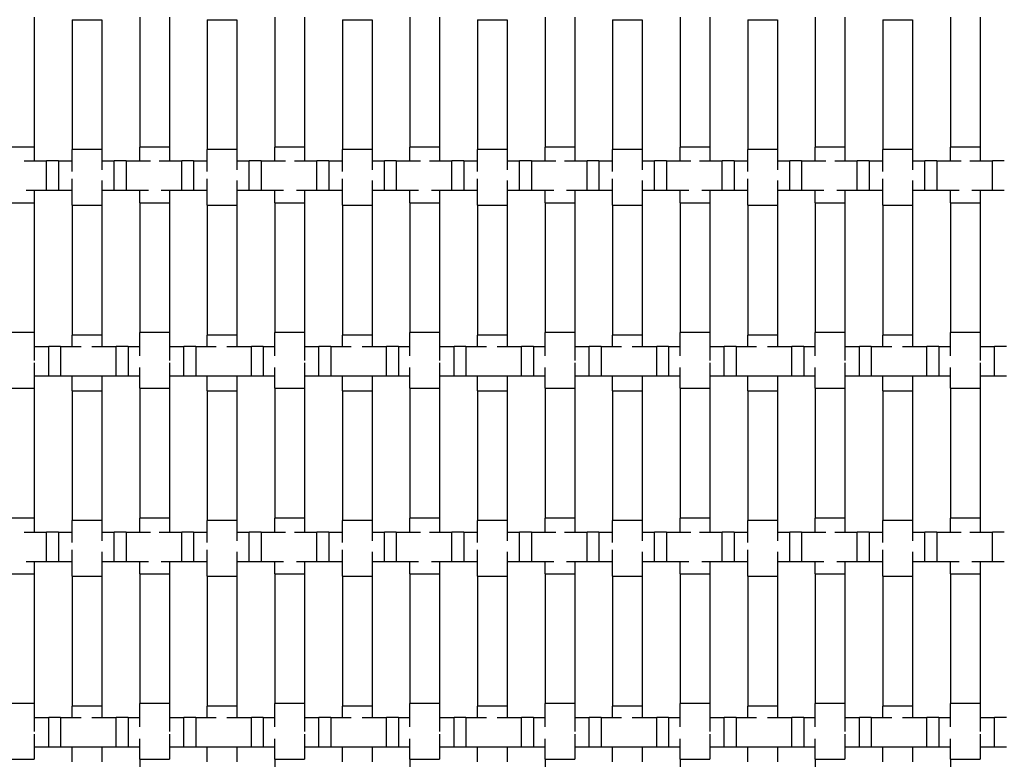
# Model space of a CAD drawing. Units: inches. Extents: x 1.1 to 49.9, y 1.1 to 31.9.
# Drawn here: x 16.6 to 19.2, y 20.1 to 22.1 of the extents above; entities that cross this region are included whole.
import ezdxf

# ---------------------------------------------------------------- set-up
doc = ezdxf.new("R2010")
doc.units = ezdxf.units.IN
doc.header["$LTSCALE"] = 3
doc.header["$MEASUREMENT"] = 0
doc.layers.add('Visible (ANSI)', color=7, linetype='Continuous', lineweight=25)

msp = doc.modelspace()

# ---------------------------------------------------------------- linework, layer by layer
at = {"layer": 'Visible (ANSI)'}
for p, q in [((16.624, 22.1191), (16.624, 21.7691)), ((16.726, 22.1122), (16.806, 22.1122)), ((16.726, 22.1122), (16.726, 21.7622)), ((16.806, 22.1122), (16.806, 21.7622)), ((16.908, 22.1191), (16.908, 21.7691)), ((16.988, 22.1191), (16.988, 21.7691)), ((17.09, 22.1122), (17.17, 22.1122)), ((17.09, 22.1122), (17.09, 21.7622)), ((17.17, 22.1122), (17.17, 21.7622)), ((17.272, 22.1191), (17.272, 21.7691)), ((17.352, 22.1191), (17.352, 21.7691)), ((17.454, 22.1122), (17.534, 22.1122)), ((17.454, 22.1122), (17.454, 21.7622)), ((17.534, 22.1122), (17.534, 21.7622)), ((17.636, 22.1191), (17.636, 21.7691)), ((17.716, 22.1191), (17.716, 21.7691)), ((17.818, 22.1122), (17.898, 22.1122)), ((17.818, 22.1122), (17.818, 21.7622)), ((17.898, 22.1122), (17.898, 21.7622)), ((18, 22.1191), (18, 21.7691)), ((18.08, 22.1191), (18.08, 21.7691)), ((18.182, 22.1122), (18.262, 22.1122)), ((18.182, 22.1122), (18.182, 21.7622)), ((18.262, 22.1122), (18.262, 21.7622)), ((18.364, 22.1191), (18.364, 21.7691)), ((18.444, 22.1191), (18.444, 21.7691)), ((18.546, 22.1122), (18.626, 22.1122)), ((18.546, 22.1122), (18.546, 21.7622)), ((18.626, 22.1122), (18.626, 21.7622)), ((18.728, 22.1191), (18.728, 21.7691)), ((18.808, 22.1191), (18.808, 21.7691)), ((18.91, 22.1122), (18.99, 22.1122)), ((18.91, 22.1122), (18.91, 21.7622)), ((18.99, 22.1122), (18.99, 21.7622)), ((19.092, 22.1191), (19.092, 21.7691)), ((19.172, 22.1191), (19.172, 21.7691)), ((16.624, 21.7691), (16.544, 21.7691)), ((16.624, 21.7691), (16.624, 21.7315)), ((16.806, 21.7622), (16.726, 21.7622)), ((16.726, 21.7032), (16.726, 21.7622)), ((16.806, 21.7622), (16.806, 21.7077)), ((16.988, 21.7691), (16.908, 21.7691)), ((16.908, 21.7315), (16.908, 21.7691)), ((16.988, 21.7691), (16.988, 21.7315)), ((17.17, 21.7622), (17.09, 21.7622)), ((17.09, 21.7032), (17.09, 21.7622)), ((17.17, 21.7622), (17.17, 21.7077)), ((17.352, 21.7691), (17.272, 21.7691)), ((17.272, 21.7315), (17.272, 21.7691)), ((17.352, 21.7691), (17.352, 21.7315)), ((17.534, 21.7622), (17.454, 21.7622)), ((17.454, 21.7032), (17.454, 21.7622)), ((17.534, 21.7622), (17.534, 21.7077)), ((17.716, 21.7691), (17.636, 21.7691)), ((17.636, 21.7315), (17.636, 21.7691)), ((17.716, 21.7691), (17.716, 21.7315)), ((17.898, 21.7622), (17.818, 21.7622)), ((17.818, 21.7032), (17.818, 21.7622)), ((17.898, 21.7622), (17.898, 21.7077)), ((18.08, 21.7691), (18, 21.7691)), ((18, 21.7315), (18, 21.7691)), ((18.08, 21.7691), (18.08, 21.7315)), ((18.262, 21.7622), (18.182, 21.7622)), ((18.182, 21.7032), (18.182, 21.7622)), ((18.262, 21.7622), (18.262, 21.7077)), ((18.444, 21.7691), (18.364, 21.7691)), ((18.364, 21.7315), (18.364, 21.7691)), ((18.444, 21.7691), (18.444, 21.7315)), ((18.626, 21.7622), (18.546, 21.7622)), ((18.546, 21.7032), (18.546, 21.7622)), ((18.626, 21.7622), (18.626, 21.7077)), ((18.808, 21.7691), (18.728, 21.7691)), ((18.728, 21.7315), (18.728, 21.7691)), ((18.808, 21.7691), (18.808, 21.7315)), ((18.99, 21.7622), (18.91, 21.7622)), ((18.91, 21.7032), (18.91, 21.7622)), ((18.99, 21.7622), (18.99, 21.7077)), ((19.172, 21.7691), (19.092, 21.7691)), ((19.092, 21.7315), (19.092, 21.7691)), ((19.172, 21.7691), (19.172, 21.7315)), ((16.5965, 21.7315), (16.6572, 21.7315)), ((16.6572, 21.6515), (16.6572, 21.7315)), ((16.6892, 21.7315), (16.6572, 21.7315)), ((16.6892, 21.7315), (16.6892, 21.6515)), ((16.6892, 21.7315), (16.726, 21.7315)), ((16.806, 21.7315), (16.8392, 21.7315)), ((16.8392, 21.6515), (16.8392, 21.7315)), ((16.8712, 21.7315), (16.8392, 21.7315)), ((16.8712, 21.7315), (16.8712, 21.6515)), ((16.8712, 21.7315), (16.9366, 21.7315)), ((16.9605, 21.7315), (17.0212, 21.7315)), ((17.0212, 21.6515), (17.0212, 21.7315)), ((17.0532, 21.7315), (17.0212, 21.7315)), ((17.0532, 21.7315), (17.0532, 21.6515)), ((17.0532, 21.7315), (17.09, 21.7315)), ((17.17, 21.7315), (17.2032, 21.7315)), ((17.2032, 21.6515), (17.2032, 21.7315)), ((17.2352, 21.7315), (17.2032, 21.7315)), ((17.2352, 21.7315), (17.2352, 21.6515)), ((17.2352, 21.7315), (17.3006, 21.7315)), ((17.3245, 21.7315), (17.3852, 21.7315)), ((17.3852, 21.6515), (17.3852, 21.7315)), ((17.4172, 21.7315), (17.3852, 21.7315)), ((17.4172, 21.7315), (17.4172, 21.6515)), ((17.4172, 21.7315), (17.454, 21.7315)), ((17.534, 21.7315), (17.5672, 21.7315)), ((17.5672, 21.6515), (17.5672, 21.7315)), ((17.5992, 21.7315), (17.5672, 21.7315)), ((17.5992, 21.7315), (17.5992, 21.6515)), ((17.5992, 21.7315), (17.6646, 21.7315)), ((17.6885, 21.7315), (17.7492, 21.7315)), ((17.7492, 21.6515), (17.7492, 21.7315)), ((17.7812, 21.7315), (17.7492, 21.7315)), ((17.7812, 21.7315), (17.7812, 21.6515)), ((17.7812, 21.7315), (17.818, 21.7315)), ((17.898, 21.7315), (17.9312, 21.7315)), ((17.9312, 21.6515), (17.9312, 21.7315)), ((17.9632, 21.7315), (17.9312, 21.7315)), ((17.9632, 21.7315), (17.9632, 21.6515)), ((17.9632, 21.7315), (18.0286, 21.7315)), ((18.0525, 21.7315), (18.1132, 21.7315)), ((18.1132, 21.6515), (18.1132, 21.7315)), ((18.1452, 21.7315), (18.1132, 21.7315)), ((18.1452, 21.7315), (18.1452, 21.6515)), ((18.1452, 21.7315), (18.182, 21.7315)), ((18.262, 21.7315), (18.2952, 21.7315)), ((18.2952, 21.6515), (18.2952, 21.7315)), ((18.3272, 21.7315), (18.2952, 21.7315)), ((18.3272, 21.7315), (18.3272, 21.6515)), ((18.3272, 21.7315), (18.3926, 21.7315)), ((18.4165, 21.7315), (18.4772, 21.7315)), ((18.4772, 21.6515), (18.4772, 21.7315)), ((18.5092, 21.7315), (18.4772, 21.7315)), ((18.5092, 21.7315), (18.5092, 21.6515)), ((18.5092, 21.7315), (18.546, 21.7315)), ((18.626, 21.7315), (18.6592, 21.7315)), ((18.6592, 21.6515), (18.6592, 21.7315)), ((18.6912, 21.7315), (18.6592, 21.7315)), ((18.6912, 21.7315), (18.6912, 21.6515)), ((18.6912, 21.7315), (18.7566, 21.7315)), ((18.7805, 21.7315), (18.8412, 21.7315)), ((18.8412, 21.6515), (18.8412, 21.7315)), ((18.8732, 21.7315), (18.8412, 21.7315)), ((18.8732, 21.7315), (18.8732, 21.6515)), ((18.8732, 21.7315), (18.91, 21.7315)), ((18.99, 21.7315), (19.0232, 21.7315)), ((19.0232, 21.6515), (19.0232, 21.7315)), ((19.0552, 21.7315), (19.0232, 21.7315)), ((19.0552, 21.7315), (19.0552, 21.6515)), ((19.0552, 21.7315), (19.1206, 21.7315)), ((19.1445, 21.7315), (19.2052, 21.7315)), ((19.2052, 21.6515), (19.2052, 21.7315)), ((19.2372, 21.7315), (19.2052, 21.7315)), ((16.726, 21.6122), (16.726, 21.6832)), ((16.806, 21.6786), (16.806, 21.6122)), ((17.09, 21.6122), (17.09, 21.6832)), ((17.17, 21.6786), (17.17, 21.6122)), ((17.454, 21.6122), (17.454, 21.6832)), ((17.534, 21.6786), (17.534, 21.6122)), ((17.818, 21.6122), (17.818, 21.6832)), ((17.898, 21.6786), (17.898, 21.6122)), ((18.182, 21.6122), (18.182, 21.6832)), ((18.262, 21.6786), (18.262, 21.6122)), ((18.546, 21.6122), (18.546, 21.6832)), ((18.626, 21.6786), (18.626, 21.6122)), ((18.91, 21.6122), (18.91, 21.6832)), ((18.99, 21.6786), (18.99, 21.6122)), ((16.6572, 21.6515), (16.6019, 21.6515)), ((16.624, 21.6515), (16.624, 21.6191)), ((16.6892, 21.6515), (16.6572, 21.6515)), ((16.726, 21.6515), (16.6892, 21.6515)), ((16.8392, 21.6515), (16.806, 21.6515)), ((16.8712, 21.6515), (16.8392, 21.6515)), ((16.9313, 21.6515), (16.8712, 21.6515)), ((16.908, 21.6191), (16.908, 21.6515)), ((17.0212, 21.6515), (16.9659, 21.6515)), ((16.988, 21.6515), (16.988, 21.6191)), ((17.0532, 21.6515), (17.0212, 21.6515)), ((17.09, 21.6515), (17.0532, 21.6515)), ((17.2032, 21.6515), (17.17, 21.6515)), ((17.2352, 21.6515), (17.2032, 21.6515)), ((17.2953, 21.6515), (17.2352, 21.6515)), ((17.272, 21.6191), (17.272, 21.6515)), ((17.3852, 21.6515), (17.3299, 21.6515)), ((17.352, 21.6515), (17.352, 21.6191)), ((17.4172, 21.6515), (17.3852, 21.6515)), ((17.454, 21.6515), (17.4172, 21.6515)), ((17.5672, 21.6515), (17.534, 21.6515)), ((17.5992, 21.6515), (17.5672, 21.6515)), ((17.6593, 21.6515), (17.5992, 21.6515)), ((17.636, 21.6191), (17.636, 21.6515)), ((17.7492, 21.6515), (17.6939, 21.6515)), ((17.716, 21.6515), (17.716, 21.6191)), ((17.7812, 21.6515), (17.7492, 21.6515)), ((17.818, 21.6515), (17.7812, 21.6515)), ((17.9312, 21.6515), (17.898, 21.6515)), ((17.9632, 21.6515), (17.9312, 21.6515)), ((18.0233, 21.6515), (17.9632, 21.6515)), ((18, 21.6191), (18, 21.6515)), ((18.1132, 21.6515), (18.0579, 21.6515)), ((18.08, 21.6515), (18.08, 21.6191)), ((18.1452, 21.6515), (18.1132, 21.6515)), ((18.182, 21.6515), (18.1452, 21.6515)), ((18.2952, 21.6515), (18.262, 21.6515)), ((18.3272, 21.6515), (18.2952, 21.6515)), ((18.3873, 21.6515), (18.3272, 21.6515)), ((18.364, 21.6191), (18.364, 21.6515)), ((18.4772, 21.6515), (18.4219, 21.6515)), ((18.444, 21.6515), (18.444, 21.6191)), ((18.5092, 21.6515), (18.4772, 21.6515)), ((18.546, 21.6515), (18.5092, 21.6515)), ((18.6592, 21.6515), (18.626, 21.6515)), ((18.6912, 21.6515), (18.6592, 21.6515)), ((18.7513, 21.6515), (18.6912, 21.6515)), ((18.728, 21.6191), (18.728, 21.6515)), ((18.8412, 21.6515), (18.7859, 21.6515)), ((18.808, 21.6515), (18.808, 21.6191)), ((18.8732, 21.6515), (18.8412, 21.6515)), ((18.91, 21.6515), (18.8732, 21.6515)), ((19.0232, 21.6515), (18.99, 21.6515)), ((19.0552, 21.6515), (19.0232, 21.6515)), ((19.1153, 21.6515), (19.0552, 21.6515)), ((19.092, 21.6191), (19.092, 21.6515)), ((19.2052, 21.6515), (19.1499, 21.6515)), ((19.172, 21.6515), (19.172, 21.6191)), ((19.2372, 21.6515), (19.2052, 21.6515)), ((16.544, 21.6191), (16.624, 21.6191)), ((16.624, 21.6191), (16.624, 21.2691)), ((16.908, 21.6191), (16.988, 21.6191)), ((16.908, 21.6191), (16.908, 21.2691)), ((16.988, 21.6191), (16.988, 21.2691)), ((17.272, 21.6191), (17.352, 21.6191)), ((17.272, 21.6191), (17.272, 21.2691)), ((17.352, 21.6191), (17.352, 21.2691)), ((17.636, 21.6191), (17.716, 21.6191)), ((17.636, 21.6191), (17.636, 21.2691)), ((17.716, 21.6191), (17.716, 21.2691)), ((18, 21.6191), (18.08, 21.6191)), ((18, 21.6191), (18, 21.2691)), ((18.08, 21.6191), (18.08, 21.2691)), ((18.364, 21.6191), (18.444, 21.6191)), ((18.364, 21.6191), (18.364, 21.2691)), ((18.444, 21.6191), (18.444, 21.2691)), ((18.728, 21.6191), (18.808, 21.6191)), ((18.728, 21.6191), (18.728, 21.2691)), ((18.808, 21.6191), (18.808, 21.2691)), ((19.092, 21.6191), (19.172, 21.6191)), ((19.092, 21.6191), (19.092, 21.2691)), ((19.172, 21.6191), (19.172, 21.2691)), ((16.726, 21.6122), (16.806, 21.6122)), ((16.726, 21.6122), (16.726, 21.2622)), ((16.806, 21.6122), (16.806, 21.2622)), ((17.09, 21.6122), (17.17, 21.6122)), ((17.09, 21.6122), (17.09, 21.2622)), ((17.17, 21.6122), (17.17, 21.2622)), ((17.454, 21.6122), (17.534, 21.6122)), ((17.454, 21.6122), (17.454, 21.2622)), ((17.534, 21.6122), (17.534, 21.2622)), ((17.818, 21.6122), (17.898, 21.6122)), ((17.818, 21.6122), (17.818, 21.2622)), ((17.898, 21.6122), (17.898, 21.2622)), ((18.182, 21.6122), (18.262, 21.6122)), ((18.182, 21.6122), (18.182, 21.2622)), ((18.262, 21.6122), (18.262, 21.2622)), ((18.546, 21.6122), (18.626, 21.6122)), ((18.546, 21.6122), (18.546, 21.2622)), ((18.626, 21.6122), (18.626, 21.2622)), ((18.91, 21.6122), (18.99, 21.6122)), ((18.91, 21.6122), (18.91, 21.2622)), ((18.99, 21.6122), (18.99, 21.2622)), ((16.624, 21.2691), (16.544, 21.2691)), ((16.624, 21.2691), (16.624, 21.1938)), ((16.806, 21.2622), (16.726, 21.2622)), ((16.726, 21.2315), (16.726, 21.2622)), ((16.806, 21.2622), (16.806, 21.2315)), ((16.988, 21.2691), (16.908, 21.2691)), ((16.908, 21.2065), (16.908, 21.2691)), ((16.988, 21.2691), (16.988, 21.1938)), ((17.17, 21.2622), (17.09, 21.2622)), ((17.09, 21.2315), (17.09, 21.2622)), ((17.17, 21.2622), (17.17, 21.2315)), ((17.352, 21.2691), (17.272, 21.2691)), ((17.272, 21.2065), (17.272, 21.2691)), ((17.352, 21.2691), (17.352, 21.1938)), ((17.534, 21.2622), (17.454, 21.2622)), ((17.454, 21.2315), (17.454, 21.2622)), ((17.534, 21.2622), (17.534, 21.2315)), ((17.716, 21.2691), (17.636, 21.2691)), ((17.636, 21.2065), (17.636, 21.2691)), ((17.716, 21.2691), (17.716, 21.1938)), ((17.898, 21.2622), (17.818, 21.2622)), ((17.818, 21.2315), (17.818, 21.2622)), ((17.898, 21.2622), (17.898, 21.2315)), ((18.08, 21.2691), (18, 21.2691)), ((18, 21.2065), (18, 21.2691)), ((18.08, 21.2691), (18.08, 21.1938)), ((18.262, 21.2622), (18.182, 21.2622)), ((18.182, 21.2315), (18.182, 21.2622)), ((18.262, 21.2622), (18.262, 21.2315)), ((18.444, 21.2691), (18.364, 21.2691)), ((18.364, 21.2065), (18.364, 21.2691)), ((18.444, 21.2691), (18.444, 21.1938)), ((18.626, 21.2622), (18.546, 21.2622)), ((18.546, 21.2315), (18.546, 21.2622)), ((18.626, 21.2622), (18.626, 21.2315)), ((18.808, 21.2691), (18.728, 21.2691)), ((18.728, 21.2065), (18.728, 21.2691)), ((18.808, 21.2691), (18.808, 21.1938)), ((18.99, 21.2622), (18.91, 21.2622)), ((18.91, 21.2315), (18.91, 21.2622)), ((18.99, 21.2622), (18.99, 21.2315)), ((19.172, 21.2691), (19.092, 21.2691)), ((19.092, 21.2065), (19.092, 21.2691)), ((19.172, 21.2691), (19.172, 21.1938)), ((16.624, 21.2315), (16.6627, 21.2315)), ((16.6627, 21.1515), (16.6627, 21.2315)), ((16.6947, 21.2315), (16.6627, 21.2315)), ((16.6947, 21.2315), (16.6947, 21.1515)), ((16.6947, 21.2315), (16.75, 21.2315)), ((16.779, 21.2315), (16.8447, 21.2315)), ((16.8447, 21.1515), (16.8447, 21.2315)), ((16.8767, 21.2315), (16.8447, 21.2315)), ((16.8767, 21.2315), (16.8767, 21.1515)), ((16.8767, 21.2315), (16.908, 21.2315)), ((16.988, 21.2315), (17.0267, 21.2315)), ((17.0267, 21.1515), (17.0267, 21.2315)), ((17.0587, 21.2315), (17.0267, 21.2315)), ((17.0587, 21.2315), (17.0587, 21.1515)), ((17.0587, 21.2315), (17.114, 21.2315)), ((17.143, 21.2315), (17.2087, 21.2315)), ((17.2087, 21.1515), (17.2087, 21.2315)), ((17.2407, 21.2315), (17.2087, 21.2315)), ((17.2407, 21.2315), (17.2407, 21.1515)), ((17.2407, 21.2315), (17.272, 21.2315)), ((17.352, 21.2315), (17.3907, 21.2315)), ((17.3907, 21.1515), (17.3907, 21.2315)), ((17.4227, 21.2315), (17.3907, 21.2315)), ((17.4227, 21.2315), (17.4227, 21.1515)), ((17.4227, 21.2315), (17.478, 21.2315)), ((17.507, 21.2315), (17.5727, 21.2315)), ((17.5727, 21.1515), (17.5727, 21.2315)), ((17.6047, 21.2315), (17.5727, 21.2315)), ((17.6047, 21.2315), (17.6047, 21.1515)), ((17.6047, 21.2315), (17.636, 21.2315)), ((17.716, 21.2315), (17.7547, 21.2315)), ((17.7547, 21.1515), (17.7547, 21.2315)), ((17.7867, 21.2315), (17.7547, 21.2315)), ((17.7867, 21.2315), (17.7867, 21.1515)), ((17.7867, 21.2315), (17.842, 21.2315)), ((17.871, 21.2315), (17.9367, 21.2315)), ((17.9367, 21.1515), (17.9367, 21.2315)), ((17.9687, 21.2315), (17.9367, 21.2315)), ((17.9687, 21.2315), (17.9687, 21.1515)), ((17.9687, 21.2315), (18, 21.2315)), ((18.08, 21.2315), (18.1187, 21.2315)), ((18.1187, 21.1515), (18.1187, 21.2315)), ((18.1507, 21.2315), (18.1187, 21.2315)), ((18.1507, 21.2315), (18.1507, 21.1515)), ((18.1507, 21.2315), (18.206, 21.2315)), ((18.235, 21.2315), (18.3007, 21.2315)), ((18.3007, 21.1515), (18.3007, 21.2315)), ((18.3327, 21.2315), (18.3007, 21.2315)), ((18.3327, 21.2315), (18.3327, 21.1515)), ((18.3327, 21.2315), (18.364, 21.2315)), ((18.444, 21.2315), (18.4827, 21.2315)), ((18.4827, 21.1515), (18.4827, 21.2315)), ((18.5147, 21.2315), (18.4827, 21.2315)), ((18.5147, 21.2315), (18.5147, 21.1515)), ((18.5147, 21.2315), (18.57, 21.2315)), ((18.599, 21.2315), (18.6647, 21.2315)), ((18.6647, 21.1515), (18.6647, 21.2315)), ((18.6967, 21.2315), (18.6647, 21.2315)), ((18.6967, 21.2315), (18.6967, 21.1515)), ((18.6967, 21.2315), (18.728, 21.2315)), ((18.808, 21.2315), (18.8467, 21.2315)), ((18.8467, 21.1515), (18.8467, 21.2315)), ((18.8787, 21.2315), (18.8467, 21.2315)), ((18.8787, 21.2315), (18.8787, 21.1515)), ((18.8787, 21.2315), (18.934, 21.2315)), ((18.963, 21.2315), (19.0287, 21.2315)), ((19.0287, 21.1515), (19.0287, 21.2315)), ((19.0607, 21.2315), (19.0287, 21.2315)), ((19.0607, 21.2315), (19.0607, 21.1515)), ((19.0607, 21.2315), (19.092, 21.2315)), ((19.172, 21.2315), (19.2107, 21.2315)), ((19.2107, 21.1515), (19.2107, 21.2315)), ((19.2427, 21.2315), (19.2107, 21.2315)), ((16.624, 21.1872), (16.624, 21.1191)), ((16.908, 21.1191), (16.908, 21.1746)), ((16.988, 21.1872), (16.988, 21.1191)), ((17.272, 21.1191), (17.272, 21.1746)), ((17.352, 21.1872), (17.352, 21.1191)), ((17.636, 21.1191), (17.636, 21.1746)), ((17.716, 21.1872), (17.716, 21.1191)), ((18, 21.1191), (18, 21.1746)), ((18.08, 21.1872), (18.08, 21.1191)), ((18.364, 21.1191), (18.364, 21.1746)), ((18.444, 21.1872), (18.444, 21.1191)), ((18.728, 21.1191), (18.728, 21.1746)), ((18.808, 21.1872), (18.808, 21.1191)), ((19.092, 21.1191), (19.092, 21.1746)), ((19.172, 21.1872), (19.172, 21.1191)), ((16.6627, 21.1515), (16.624, 21.1515)), ((16.6947, 21.1515), (16.6627, 21.1515)), ((16.8447, 21.1515), (16.6947, 21.1515)), ((16.726, 21.1122), (16.726, 21.1515)), ((16.806, 21.1515), (16.806, 21.1122)), ((16.8767, 21.1515), (16.8447, 21.1515)), ((16.908, 21.1515), (16.8767, 21.1515)), ((17.0267, 21.1515), (16.988, 21.1515)), ((17.0587, 21.1515), (17.0267, 21.1515)), ((17.2087, 21.1515), (17.0587, 21.1515)), ((17.09, 21.1122), (17.09, 21.1515)), ((17.17, 21.1515), (17.17, 21.1122)), ((17.2407, 21.1515), (17.2087, 21.1515)), ((17.272, 21.1515), (17.2407, 21.1515)), ((17.3907, 21.1515), (17.352, 21.1515)), ((17.4227, 21.1515), (17.3907, 21.1515)), ((17.5727, 21.1515), (17.4227, 21.1515)), ((17.454, 21.1122), (17.454, 21.1515)), ((17.534, 21.1515), (17.534, 21.1122)), ((17.6047, 21.1515), (17.5727, 21.1515)), ((17.636, 21.1515), (17.6047, 21.1515)), ((17.7547, 21.1515), (17.716, 21.1515)), ((17.7867, 21.1515), (17.7547, 21.1515)), ((17.9367, 21.1515), (17.7867, 21.1515)), ((17.818, 21.1122), (17.818, 21.1515)), ((17.898, 21.1515), (17.898, 21.1122)), ((17.9687, 21.1515), (17.9367, 21.1515)), ((18, 21.1515), (17.9687, 21.1515)), ((18.1187, 21.1515), (18.08, 21.1515)), ((18.1507, 21.1515), (18.1187, 21.1515)), ((18.3007, 21.1515), (18.1507, 21.1515)), ((18.182, 21.1122), (18.182, 21.1515)), ((18.262, 21.1515), (18.262, 21.1122)), ((18.3327, 21.1515), (18.3007, 21.1515)), ((18.364, 21.1515), (18.3327, 21.1515)), ((18.4827, 21.1515), (18.444, 21.1515)), ((18.5147, 21.1515), (18.4827, 21.1515)), ((18.6647, 21.1515), (18.5147, 21.1515)), ((18.546, 21.1122), (18.546, 21.1515)), ((18.626, 21.1515), (18.626, 21.1122)), ((18.6967, 21.1515), (18.6647, 21.1515)), ((18.728, 21.1515), (18.6967, 21.1515)), ((18.8467, 21.1515), (18.808, 21.1515)), ((18.8787, 21.1515), (18.8467, 21.1515)), ((19.0287, 21.1515), (18.8787, 21.1515)), ((18.91, 21.1122), (18.91, 21.1515)), ((18.99, 21.1515), (18.99, 21.1122)), ((19.0607, 21.1515), (19.0287, 21.1515)), ((19.092, 21.1515), (19.0607, 21.1515)), ((19.2107, 21.1515), (19.172, 21.1515)), ((19.2427, 21.1515), (19.2107, 21.1515)), ((16.544, 21.1191), (16.624, 21.1191)), ((16.624, 21.1191), (16.624, 20.7691)), ((16.908, 21.1191), (16.988, 21.1191)), ((16.908, 21.1191), (16.908, 20.7691)), ((16.988, 21.1191), (16.988, 20.7691)), ((17.272, 21.1191), (17.352, 21.1191)), ((17.272, 21.1191), (17.272, 20.7691)), ((17.352, 21.1191), (17.352, 20.7691)), ((17.636, 21.1191), (17.716, 21.1191)), ((17.636, 21.1191), (17.636, 20.7691)), ((17.716, 21.1191), (17.716, 20.7691)), ((18, 21.1191), (18.08, 21.1191)), ((18, 21.1191), (18, 20.7691)), ((18.08, 21.1191), (18.08, 20.7691)), ((18.364, 21.1191), (18.444, 21.1191)), ((18.364, 21.1191), (18.364, 20.7691)), ((18.444, 21.1191), (18.444, 20.7691)), ((18.728, 21.1191), (18.808, 21.1191)), ((18.728, 21.1191), (18.728, 20.7691)), ((18.808, 21.1191), (18.808, 20.7691)), ((19.092, 21.1191), (19.172, 21.1191)), ((19.092, 21.1191), (19.092, 20.7691)), ((19.172, 21.1191), (19.172, 20.7691)), ((16.726, 21.1122), (16.806, 21.1122)), ((16.726, 21.1122), (16.726, 20.7622)), ((16.806, 21.1122), (16.806, 20.7622)), ((17.09, 21.1122), (17.17, 21.1122)), ((17.09, 21.1122), (17.09, 20.7622)), ((17.17, 21.1122), (17.17, 20.7622)), ((17.454, 21.1122), (17.534, 21.1122)), ((17.454, 21.1122), (17.454, 20.7622)), ((17.534, 21.1122), (17.534, 20.7622)), ((17.818, 21.1122), (17.898, 21.1122)), ((17.818, 21.1122), (17.818, 20.7622)), ((17.898, 21.1122), (17.898, 20.7622)), ((18.182, 21.1122), (18.262, 21.1122)), ((18.182, 21.1122), (18.182, 20.7622)), ((18.262, 21.1122), (18.262, 20.7622)), ((18.546, 21.1122), (18.626, 21.1122)), ((18.546, 21.1122), (18.546, 20.7622)), ((18.626, 21.1122), (18.626, 20.7622)), ((18.91, 21.1122), (18.99, 21.1122)), ((18.91, 21.1122), (18.91, 20.7622)), ((18.99, 21.1122), (18.99, 20.7622)), ((16.624, 20.7691), (16.544, 20.7691)), ((16.624, 20.7691), (16.624, 20.7315)), ((16.806, 20.7622), (16.726, 20.7622)), ((16.726, 20.7032), (16.726, 20.7622)), ((16.806, 20.7622), (16.806, 20.7077)), ((16.988, 20.7691), (16.908, 20.7691)), ((16.908, 20.7315), (16.908, 20.7691)), ((16.988, 20.7691), (16.988, 20.7315)), ((17.17, 20.7622), (17.09, 20.7622)), ((17.09, 20.7032), (17.09, 20.7622)), ((17.17, 20.7622), (17.17, 20.7077)), ((17.352, 20.7691), (17.272, 20.7691)), ((17.272, 20.7315), (17.272, 20.7691)), ((17.352, 20.7691), (17.352, 20.7315)), ((17.534, 20.7622), (17.454, 20.7622)), ((17.454, 20.7032), (17.454, 20.7622)), ((17.534, 20.7622), (17.534, 20.7077)), ((17.716, 20.7691), (17.636, 20.7691)), ((17.636, 20.7315), (17.636, 20.7691)), ((17.716, 20.7691), (17.716, 20.7315)), ((17.898, 20.7622), (17.818, 20.7622)), ((17.818, 20.7032), (17.818, 20.7622)), ((17.898, 20.7622), (17.898, 20.7077)), ((18.08, 20.7691), (18, 20.7691)), ((18, 20.7315), (18, 20.7691)), ((18.08, 20.7691), (18.08, 20.7315)), ((18.262, 20.7622), (18.182, 20.7622)), ((18.182, 20.7032), (18.182, 20.7622)), ((18.262, 20.7622), (18.262, 20.7077)), ((18.444, 20.7691), (18.364, 20.7691)), ((18.364, 20.7315), (18.364, 20.7691)), ((18.444, 20.7691), (18.444, 20.7315)), ((18.626, 20.7622), (18.546, 20.7622)), ((18.546, 20.7032), (18.546, 20.7622)), ((18.626, 20.7622), (18.626, 20.7077)), ((18.808, 20.7691), (18.728, 20.7691)), ((18.728, 20.7315), (18.728, 20.7691)), ((18.808, 20.7691), (18.808, 20.7315)), ((18.99, 20.7622), (18.91, 20.7622)), ((18.91, 20.7032), (18.91, 20.7622)), ((18.99, 20.7622), (18.99, 20.7077)), ((19.172, 20.7691), (19.092, 20.7691)), ((19.092, 20.7315), (19.092, 20.7691)), ((19.172, 20.7691), (19.172, 20.7315)), ((16.5965, 20.7315), (16.6572, 20.7315)), ((16.6572, 20.6515), (16.6572, 20.7315)), ((16.6892, 20.7315), (16.6572, 20.7315)), ((16.6892, 20.7315), (16.6892, 20.6515)), ((16.6892, 20.7315), (16.726, 20.7315)), ((16.806, 20.7315), (16.8392, 20.7315)), ((16.8392, 20.6515), (16.8392, 20.7315)), ((16.8712, 20.7315), (16.8392, 20.7315)), ((16.8712, 20.7315), (16.8712, 20.6515)), ((16.8712, 20.7315), (16.9366, 20.7315)), ((16.9605, 20.7315), (17.0212, 20.7315)), ((17.0212, 20.6515), (17.0212, 20.7315)), ((17.0532, 20.7315), (17.0212, 20.7315)), ((17.0532, 20.7315), (17.0532, 20.6515)), ((17.0532, 20.7315), (17.09, 20.7315)), ((17.17, 20.7315), (17.2032, 20.7315)), ((17.2032, 20.6515), (17.2032, 20.7315)), ((17.2352, 20.7315), (17.2032, 20.7315)), ((17.2352, 20.7315), (17.2352, 20.6515)), ((17.2352, 20.7315), (17.3006, 20.7315)), ((17.3245, 20.7315), (17.3852, 20.7315)), ((17.3852, 20.6515), (17.3852, 20.7315)), ((17.4172, 20.7315), (17.3852, 20.7315)), ((17.4172, 20.7315), (17.4172, 20.6515)), ((17.4172, 20.7315), (17.454, 20.7315)), ((17.534, 20.7315), (17.5672, 20.7315)), ((17.5672, 20.6515), (17.5672, 20.7315)), ((17.5992, 20.7315), (17.5672, 20.7315)), ((17.5992, 20.7315), (17.5992, 20.6515)), ((17.5992, 20.7315), (17.6646, 20.7315)), ((17.6885, 20.7315), (17.7492, 20.7315)), ((17.7492, 20.6515), (17.7492, 20.7315)), ((17.7812, 20.7315), (17.7492, 20.7315)), ((17.7812, 20.7315), (17.7812, 20.6515)), ((17.7812, 20.7315), (17.818, 20.7315)), ((17.898, 20.7315), (17.9312, 20.7315)), ((17.9312, 20.6515), (17.9312, 20.7315)), ((17.9632, 20.7315), (17.9312, 20.7315)), ((17.9632, 20.7315), (17.9632, 20.6515)), ((17.9632, 20.7315), (18.0286, 20.7315)), ((18.0525, 20.7315), (18.1132, 20.7315)), ((18.1132, 20.6515), (18.1132, 20.7315)), ((18.1452, 20.7315), (18.1132, 20.7315)), ((18.1452, 20.7315), (18.1452, 20.6515)), ((18.1452, 20.7315), (18.182, 20.7315)), ((18.262, 20.7315), (18.2952, 20.7315)), ((18.2952, 20.6515), (18.2952, 20.7315)), ((18.3272, 20.7315), (18.2952, 20.7315)), ((18.3272, 20.7315), (18.3272, 20.6515)), ((18.3272, 20.7315), (18.3926, 20.7315)), ((18.4165, 20.7315), (18.4772, 20.7315)), ((18.4772, 20.6515), (18.4772, 20.7315)), ((18.5092, 20.7315), (18.4772, 20.7315)), ((18.5092, 20.7315), (18.5092, 20.6515)), ((18.5092, 20.7315), (18.546, 20.7315)), ((18.626, 20.7315), (18.6592, 20.7315)), ((18.6592, 20.6515), (18.6592, 20.7315)), ((18.6912, 20.7315), (18.6592, 20.7315)), ((18.6912, 20.7315), (18.6912, 20.6515)), ((18.6912, 20.7315), (18.7566, 20.7315)), ((18.7805, 20.7315), (18.8412, 20.7315)), ((18.8412, 20.6515), (18.8412, 20.7315)), ((18.8732, 20.7315), (18.8412, 20.7315)), ((18.8732, 20.7315), (18.8732, 20.6515)), ((18.8732, 20.7315), (18.91, 20.7315)), ((18.99, 20.7315), (19.0232, 20.7315)), ((19.0232, 20.6515), (19.0232, 20.7315)), ((19.0552, 20.7315), (19.0232, 20.7315)), ((19.0552, 20.7315), (19.0552, 20.6515)), ((19.0552, 20.7315), (19.1206, 20.7315)), ((19.1445, 20.7315), (19.2052, 20.7315)), ((19.2052, 20.6515), (19.2052, 20.7315)), ((19.2372, 20.7315), (19.2052, 20.7315)), ((16.726, 20.6122), (16.726, 20.6832)), ((16.806, 20.6786), (16.806, 20.6122)), ((17.09, 20.6122), (17.09, 20.6832)), ((17.17, 20.6786), (17.17, 20.6122)), ((17.454, 20.6122), (17.454, 20.6832)), ((17.534, 20.6786), (17.534, 20.6122)), ((17.818, 20.6122), (17.818, 20.6832)), ((17.898, 20.6786), (17.898, 20.6122)), ((18.182, 20.6122), (18.182, 20.6832)), ((18.262, 20.6786), (18.262, 20.6122)), ((18.546, 20.6122), (18.546, 20.6832)), ((18.626, 20.6786), (18.626, 20.6122)), ((18.91, 20.6122), (18.91, 20.6832)), ((18.99, 20.6786), (18.99, 20.6122)), ((16.6572, 20.6515), (16.6019, 20.6515)), ((16.624, 20.6515), (16.624, 20.6191)), ((16.6892, 20.6515), (16.6572, 20.6515)), ((16.726, 20.6515), (16.6892, 20.6515)), ((16.8392, 20.6515), (16.806, 20.6515)), ((16.8712, 20.6515), (16.8392, 20.6515)), ((16.9313, 20.6515), (16.8712, 20.6515)), ((16.908, 20.6191), (16.908, 20.6515)), ((17.0212, 20.6515), (16.9659, 20.6515)), ((16.988, 20.6515), (16.988, 20.6191)), ((17.0532, 20.6515), (17.0212, 20.6515)), ((17.09, 20.6515), (17.0532, 20.6515)), ((17.2032, 20.6515), (17.17, 20.6515)), ((17.2352, 20.6515), (17.2032, 20.6515)), ((17.2953, 20.6515), (17.2352, 20.6515)), ((17.272, 20.6191), (17.272, 20.6515)), ((17.3852, 20.6515), (17.3299, 20.6515)), ((17.352, 20.6515), (17.352, 20.6191)), ((17.4172, 20.6515), (17.3852, 20.6515)), ((17.454, 20.6515), (17.4172, 20.6515)), ((17.5672, 20.6515), (17.534, 20.6515)), ((17.5992, 20.6515), (17.5672, 20.6515)), ((17.6593, 20.6515), (17.5992, 20.6515)), ((17.636, 20.6191), (17.636, 20.6515)), ((17.7492, 20.6515), (17.6939, 20.6515)), ((17.716, 20.6515), (17.716, 20.6191)), ((17.7812, 20.6515), (17.7492, 20.6515)), ((17.818, 20.6515), (17.7812, 20.6515)), ((17.9312, 20.6515), (17.898, 20.6515)), ((17.9632, 20.6515), (17.9312, 20.6515)), ((18.0233, 20.6515), (17.9632, 20.6515)), ((18, 20.6191), (18, 20.6515)), ((18.1132, 20.6515), (18.0579, 20.6515)), ((18.08, 20.6515), (18.08, 20.6191)), ((18.1452, 20.6515), (18.1132, 20.6515)), ((18.182, 20.6515), (18.1452, 20.6515)), ((18.2952, 20.6515), (18.262, 20.6515)), ((18.3272, 20.6515), (18.2952, 20.6515)), ((18.3873, 20.6515), (18.3272, 20.6515)), ((18.364, 20.6191), (18.364, 20.6515)), ((18.4772, 20.6515), (18.4219, 20.6515)), ((18.444, 20.6515), (18.444, 20.6191)), ((18.5092, 20.6515), (18.4772, 20.6515)), ((18.546, 20.6515), (18.5092, 20.6515)), ((18.6592, 20.6515), (18.626, 20.6515)), ((18.6912, 20.6515), (18.6592, 20.6515)), ((18.7513, 20.6515), (18.6912, 20.6515)), ((18.728, 20.6191), (18.728, 20.6515)), ((18.8412, 20.6515), (18.7859, 20.6515)), ((18.808, 20.6515), (18.808, 20.6191)), ((18.8732, 20.6515), (18.8412, 20.6515)), ((18.91, 20.6515), (18.8732, 20.6515)), ((19.0232, 20.6515), (18.99, 20.6515)), ((19.0552, 20.6515), (19.0232, 20.6515)), ((19.1153, 20.6515), (19.0552, 20.6515)), ((19.092, 20.6191), (19.092, 20.6515)), ((19.2052, 20.6515), (19.1499, 20.6515)), ((19.172, 20.6515), (19.172, 20.6191)), ((19.2372, 20.6515), (19.2052, 20.6515)), ((16.544, 20.6191), (16.624, 20.6191)), ((16.624, 20.6191), (16.624, 20.2691)), ((16.726, 20.6122), (16.806, 20.6122)), ((16.726, 20.6122), (16.726, 20.2622)), ((16.806, 20.6122), (16.806, 20.2622)), ((16.908, 20.6191), (16.988, 20.6191)), ((16.908, 20.6191), (16.908, 20.2691)), ((16.988, 20.6191), (16.988, 20.2691)), ((17.09, 20.6122), (17.17, 20.6122)), ((17.09, 20.6122), (17.09, 20.2622)), ((17.17, 20.6122), (17.17, 20.2622)), ((17.272, 20.6191), (17.352, 20.6191)), ((17.272, 20.6191), (17.272, 20.2691)), ((17.352, 20.6191), (17.352, 20.2691)), ((17.454, 20.6122), (17.534, 20.6122)), ((17.454, 20.6122), (17.454, 20.2622)), ((17.534, 20.6122), (17.534, 20.2622)), ((17.636, 20.6191), (17.716, 20.6191)), ((17.636, 20.6191), (17.636, 20.2691)), ((17.716, 20.6191), (17.716, 20.2691)), ((17.818, 20.6122), (17.898, 20.6122)), ((17.818, 20.6122), (17.818, 20.2622)), ((17.898, 20.6122), (17.898, 20.2622)), ((18, 20.6191), (18.08, 20.6191)), ((18, 20.6191), (18, 20.2691)), ((18.08, 20.6191), (18.08, 20.2691)), ((18.182, 20.6122), (18.262, 20.6122)), ((18.182, 20.6122), (18.182, 20.2622)), ((18.262, 20.6122), (18.262, 20.2622)), ((18.364, 20.6191), (18.444, 20.6191)), ((18.364, 20.6191), (18.364, 20.2691)), ((18.444, 20.6191), (18.444, 20.2691)), ((18.546, 20.6122), (18.626, 20.6122)), ((18.546, 20.6122), (18.546, 20.2622)), ((18.626, 20.6122), (18.626, 20.2622)), ((18.728, 20.6191), (18.808, 20.6191)), ((18.728, 20.6191), (18.728, 20.2691)), ((18.808, 20.6191), (18.808, 20.2691)), ((18.91, 20.6122), (18.99, 20.6122)), ((18.91, 20.6122), (18.91, 20.2622)), ((18.99, 20.6122), (18.99, 20.2622)), ((19.092, 20.6191), (19.172, 20.6191)), ((19.092, 20.6191), (19.092, 20.2691)), ((19.172, 20.6191), (19.172, 20.2691)), ((16.624, 20.2691), (16.544, 20.2691)), ((16.624, 20.2691), (16.624, 20.1938)), ((16.988, 20.2691), (16.908, 20.2691)), ((16.908, 20.2065), (16.908, 20.2691)), ((16.988, 20.2691), (16.988, 20.1938)), ((17.352, 20.2691), (17.272, 20.2691)), ((17.272, 20.2065), (17.272, 20.2691)), ((17.352, 20.2691), (17.352, 20.1938)), ((17.716, 20.2691), (17.636, 20.2691)), ((17.636, 20.2065), (17.636, 20.2691)), ((17.716, 20.2691), (17.716, 20.1938)), ((18.08, 20.2691), (18, 20.2691)), ((18, 20.2065), (18, 20.2691)), ((18.08, 20.2691), (18.08, 20.1938)), ((18.444, 20.2691), (18.364, 20.2691)), ((18.364, 20.2065), (18.364, 20.2691)), ((18.444, 20.2691), (18.444, 20.1938)), ((18.808, 20.2691), (18.728, 20.2691)), ((18.728, 20.2065), (18.728, 20.2691)), ((18.808, 20.2691), (18.808, 20.1938)), ((19.172, 20.2691), (19.092, 20.2691)), ((19.092, 20.2065), (19.092, 20.2691)), ((19.172, 20.2691), (19.172, 20.1938)), ((16.806, 20.2622), (16.726, 20.2622)), ((16.726, 20.2315), (16.726, 20.2622)), ((16.806, 20.2622), (16.806, 20.2315)), ((17.17, 20.2622), (17.09, 20.2622)), ((17.09, 20.2315), (17.09, 20.2622)), ((17.17, 20.2622), (17.17, 20.2315)), ((17.534, 20.2622), (17.454, 20.2622)), ((17.454, 20.2315), (17.454, 20.2622)), ((17.534, 20.2622), (17.534, 20.2315)), ((17.898, 20.2622), (17.818, 20.2622)), ((17.818, 20.2315), (17.818, 20.2622)), ((17.898, 20.2622), (17.898, 20.2315)), ((18.262, 20.2622), (18.182, 20.2622)), ((18.182, 20.2315), (18.182, 20.2622)), ((18.262, 20.2622), (18.262, 20.2315)), ((18.626, 20.2622), (18.546, 20.2622)), ((18.546, 20.2315), (18.546, 20.2622)), ((18.626, 20.2622), (18.626, 20.2315)), ((18.99, 20.2622), (18.91, 20.2622)), ((18.91, 20.2315), (18.91, 20.2622)), ((18.99, 20.2622), (18.99, 20.2315)), ((16.624, 20.2315), (16.6627, 20.2315)), ((16.6627, 20.1515), (16.6627, 20.2315)), ((16.6947, 20.2315), (16.6627, 20.2315)), ((16.6947, 20.2315), (16.6947, 20.1515)), ((16.6947, 20.2315), (16.75, 20.2315)), ((16.779, 20.2315), (16.8447, 20.2315)), ((16.8447, 20.1515), (16.8447, 20.2315)), ((16.8767, 20.2315), (16.8447, 20.2315)), ((16.8767, 20.2315), (16.8767, 20.1515)), ((16.8767, 20.2315), (16.908, 20.2315)), ((16.988, 20.2315), (17.0267, 20.2315)), ((17.0267, 20.1515), (17.0267, 20.2315)), ((17.0587, 20.2315), (17.0267, 20.2315)), ((17.0587, 20.2315), (17.0587, 20.1515)), ((17.0587, 20.2315), (17.114, 20.2315)), ((17.143, 20.2315), (17.2087, 20.2315)), ((17.2087, 20.1515), (17.2087, 20.2315)), ((17.2407, 20.2315), (17.2087, 20.2315)), ((17.2407, 20.2315), (17.2407, 20.1515)), ((17.2407, 20.2315), (17.272, 20.2315)), ((17.352, 20.2315), (17.3907, 20.2315)), ((17.3907, 20.1515), (17.3907, 20.2315)), ((17.4227, 20.2315), (17.3907, 20.2315)), ((17.4227, 20.2315), (17.4227, 20.1515)), ((17.4227, 20.2315), (17.478, 20.2315)), ((17.507, 20.2315), (17.5727, 20.2315)), ((17.5727, 20.1515), (17.5727, 20.2315)), ((17.6047, 20.2315), (17.5727, 20.2315)), ((17.6047, 20.2315), (17.6047, 20.1515)), ((17.6047, 20.2315), (17.636, 20.2315)), ((17.716, 20.2315), (17.7547, 20.2315)), ((17.7547, 20.1515), (17.7547, 20.2315)), ((17.7867, 20.2315), (17.7547, 20.2315)), ((17.7867, 20.2315), (17.7867, 20.1515)), ((17.7867, 20.2315), (17.842, 20.2315)), ((17.871, 20.2315), (17.9367, 20.2315)), ((17.9367, 20.1515), (17.9367, 20.2315)), ((17.9687, 20.2315), (17.9367, 20.2315)), ((17.9687, 20.2315), (17.9687, 20.1515)), ((17.9687, 20.2315), (18, 20.2315)), ((18.08, 20.2315), (18.1187, 20.2315)), ((18.1187, 20.1515), (18.1187, 20.2315)), ((18.1507, 20.2315), (18.1187, 20.2315)), ((18.1507, 20.2315), (18.1507, 20.1515)), ((18.1507, 20.2315), (18.206, 20.2315)), ((18.235, 20.2315), (18.3007, 20.2315)), ((18.3007, 20.1515), (18.3007, 20.2315)), ((18.3327, 20.2315), (18.3007, 20.2315)), ((18.3327, 20.2315), (18.3327, 20.1515)), ((18.3327, 20.2315), (18.364, 20.2315)), ((18.444, 20.2315), (18.4827, 20.2315)), ((18.4827, 20.1515), (18.4827, 20.2315)), ((18.5147, 20.2315), (18.4827, 20.2315)), ((18.5147, 20.2315), (18.5147, 20.1515)), ((18.5147, 20.2315), (18.57, 20.2315)), ((18.599, 20.2315), (18.6647, 20.2315)), ((18.6647, 20.1515), (18.6647, 20.2315)), ((18.6967, 20.2315), (18.6647, 20.2315)), ((18.6967, 20.2315), (18.6967, 20.1515)), ((18.6967, 20.2315), (18.728, 20.2315)), ((18.808, 20.2315), (18.8467, 20.2315)), ((18.8467, 20.1515), (18.8467, 20.2315)), ((18.8787, 20.2315), (18.8467, 20.2315)), ((18.8787, 20.2315), (18.8787, 20.1515)), ((18.8787, 20.2315), (18.934, 20.2315)), ((18.963, 20.2315), (19.0287, 20.2315)), ((19.0287, 20.1515), (19.0287, 20.2315)), ((19.0607, 20.2315), (19.0287, 20.2315)), ((19.0607, 20.2315), (19.0607, 20.1515)), ((19.0607, 20.2315), (19.092, 20.2315)), ((19.172, 20.2315), (19.2107, 20.2315)), ((19.2107, 20.1515), (19.2107, 20.2315)), ((19.2427, 20.2315), (19.2107, 20.2315)), ((16.624, 20.1872), (16.624, 20.1191)), ((16.988, 20.1872), (16.988, 20.1191)), ((17.352, 20.1872), (17.352, 20.1191)), ((17.716, 20.1872), (17.716, 20.1191)), ((18.08, 20.1872), (18.08, 20.1191)), ((18.444, 20.1872), (18.444, 20.1191)), ((18.808, 20.1872), (18.808, 20.1191)), ((19.172, 20.1872), (19.172, 20.1191)), ((16.908, 20.1191), (16.908, 20.1746)), ((17.272, 20.1191), (17.272, 20.1746)), ((17.636, 20.1191), (17.636, 20.1746)), ((18, 20.1191), (18, 20.1746)), ((18.364, 20.1191), (18.364, 20.1746)), ((18.728, 20.1191), (18.728, 20.1746)), ((19.092, 20.1191), (19.092, 20.1746)), ((16.6627, 20.1515), (16.624, 20.1515)), ((16.6947, 20.1515), (16.6627, 20.1515)), ((16.8447, 20.1515), (16.6947, 20.1515)), ((16.726, 20.1122), (16.726, 20.1515)), ((16.806, 20.1515), (16.806, 20.1122)), ((16.8767, 20.1515), (16.8447, 20.1515)), ((16.908, 20.1515), (16.8767, 20.1515)), ((17.0267, 20.1515), (16.988, 20.1515)), ((17.0587, 20.1515), (17.0267, 20.1515)), ((17.2087, 20.1515), (17.0587, 20.1515)), ((17.09, 20.1122), (17.09, 20.1515)), ((17.17, 20.1515), (17.17, 20.1122)), ((17.2407, 20.1515), (17.2087, 20.1515)), ((17.272, 20.1515), (17.2407, 20.1515)), ((17.3907, 20.1515), (17.352, 20.1515)), ((17.4227, 20.1515), (17.3907, 20.1515)), ((17.5727, 20.1515), (17.4227, 20.1515)), ((17.454, 20.1122), (17.454, 20.1515)), ((17.534, 20.1515), (17.534, 20.1122)), ((17.6047, 20.1515), (17.5727, 20.1515)), ((17.636, 20.1515), (17.6047, 20.1515)), ((17.7547, 20.1515), (17.716, 20.1515)), ((17.7867, 20.1515), (17.7547, 20.1515)), ((17.9367, 20.1515), (17.7867, 20.1515)), ((17.818, 20.1122), (17.818, 20.1515)), ((17.898, 20.1515), (17.898, 20.1122)), ((17.9687, 20.1515), (17.9367, 20.1515)), ((18, 20.1515), (17.9687, 20.1515)), ((18.1187, 20.1515), (18.08, 20.1515)), ((18.1507, 20.1515), (18.1187, 20.1515)), ((18.3007, 20.1515), (18.1507, 20.1515)), ((18.182, 20.1122), (18.182, 20.1515)), ((18.262, 20.1515), (18.262, 20.1122)), ((18.3327, 20.1515), (18.3007, 20.1515)), ((18.364, 20.1515), (18.3327, 20.1515)), ((18.4827, 20.1515), (18.444, 20.1515)), ((18.5147, 20.1515), (18.4827, 20.1515)), ((18.6647, 20.1515), (18.5147, 20.1515)), ((18.546, 20.1122), (18.546, 20.1515)), ((18.626, 20.1515), (18.626, 20.1122)), ((18.6967, 20.1515), (18.6647, 20.1515)), ((18.728, 20.1515), (18.6967, 20.1515)), ((18.8467, 20.1515), (18.808, 20.1515)), ((18.8787, 20.1515), (18.8467, 20.1515)), ((19.0287, 20.1515), (18.8787, 20.1515)), ((18.91, 20.1122), (18.91, 20.1515)), ((18.99, 20.1515), (18.99, 20.1122)), ((19.0607, 20.1515), (19.0287, 20.1515)), ((19.092, 20.1515), (19.0607, 20.1515)), ((19.2107, 20.1515), (19.172, 20.1515)), ((19.2427, 20.1515), (19.2107, 20.1515)), ((16.544, 20.1191), (16.624, 20.1191)), ((16.908, 20.1191), (16.988, 20.1191)), ((16.908, 20.1191), (16.908, 19.7691)), ((17.272, 20.1191), (17.352, 20.1191)), ((17.272, 20.1191), (17.272, 19.7691)), ((17.636, 20.1191), (17.716, 20.1191)), ((17.636, 20.1191), (17.636, 19.7691)), ((18, 20.1191), (18.08, 20.1191)), ((18, 20.1191), (18, 19.7691)), ((18.364, 20.1191), (18.444, 20.1191)), ((18.364, 20.1191), (18.364, 19.7691)), ((18.728, 20.1191), (18.808, 20.1191)), ((18.728, 20.1191), (18.728, 19.7691)), ((19.092, 20.1191), (19.172, 20.1191)), ((19.092, 20.1191), (19.092, 19.7691))]:
    msp.add_line(p, q, dxfattribs=at)

doc.saveas('drawing.dxf')
